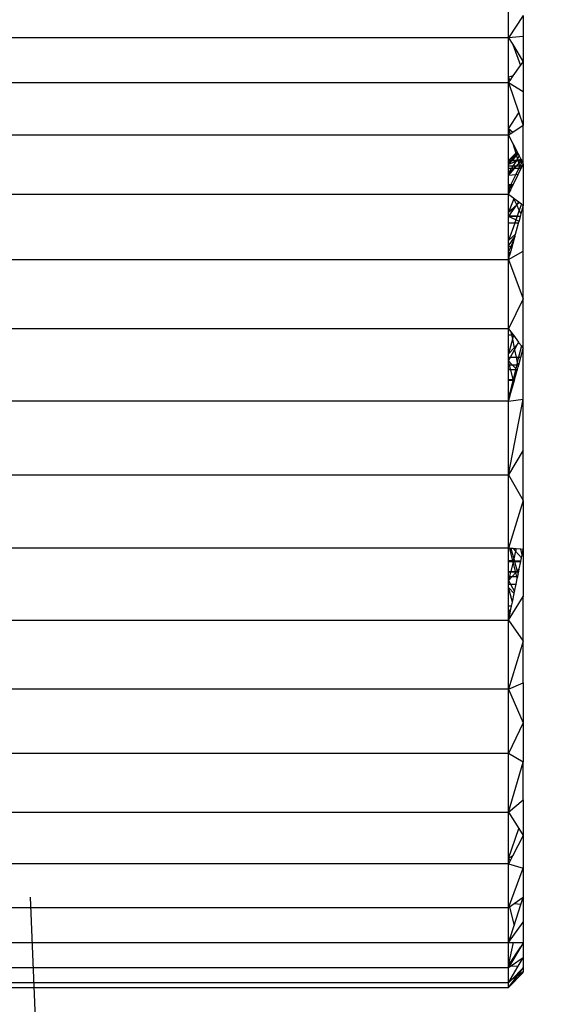
# Model space of a CAD drawing. Units: millimetres. Extents: x 0 to 291, y -195 to 204.
# Drawn here: x 106 to 107, y 168 to 169 of the extents above; entities that cross this region are included whole.
import ezdxf

# ---------------------------------------------------------------- set-up
doc = ezdxf.new("R2010")
doc.units = ezdxf.units.MM

# ---------------------------------------------------------------- blocks, each defined once
blk = doc.blocks.new('A$C5F6A75C2')
at = {"color": 7, "linetype": 'Continuous'}
for p, q in [((62.525, 33.107), (62.525, 34.321)), ((63.025, 33.868), (62.525, 33.107)), ((63.025, 33.868), (63.025, 33.16)), ((62.525, 33.107), (28.511, 33.107)), ((63.025, 33.16), (62.525, 33.107)), ((62.525, 31.776), (62.525, 33.107)), ((62.525, 33.107), (62.665, 32.881)), ((63.025, 33.16), (63.025, 32.303)), ((62.665, 32.881), (62.931, 32.17)), ((62.665, 32.881), (63.025, 32.303)), ((62.685, 31.821), (62.931, 32.17)), ((62.931, 32.17), (63.025, 32.303)), ((63.025, 32.303), (63.025, 31.295)), ((62.685, 31.821), (62.525, 31.776)), ((62.579, 31.671), (62.525, 31.776)), ((62.525, 31.594), (62.525, 31.776)), ((62.579, 31.671), (62.685, 31.821)), ((28.511, 31.594), (62.525, 31.594)), ((62.525, 31.594), (62.579, 31.671)), ((62.525, 31.594), (63.025, 31.295)), ((62.525, 30.024), (62.525, 31.594)), ((62.525, 31.594), (62.875, 30.575)), ((63.025, 31.295), (63.025, 30.14)), ((62.525, 30.024), (62.875, 30.575)), ((62.875, 30.575), (63.025, 30.14)), ((62.666, 29.906), (62.525, 30.024)), ((62.525, 30.024), (62.577, 29.848)), ((62.525, 29.814), (62.525, 30.024)), ((63.025, 30.14), (62.666, 29.906)), ((63.025, 28.845), (63.025, 30.14)), ((62.525, 29.814), (28.511, 29.814)), ((62.577, 29.848), (62.525, 29.814)), ((62.525, 28.958), (62.525, 29.814)), ((62.525, 29.814), (62.669, 29.535)), ((62.666, 29.906), (62.577, 29.848)), ((62.669, 29.535), (62.816, 29.249)), ((62.669, 29.535), (62.767, 29.201)), ((62.767, 29.201), (62.525, 28.958)), ((62.772, 29.156), (62.525, 28.958)), ((62.772, 29.156), (62.606, 28.958)), ((62.628, 28.958), (62.793, 29.114)), ((62.652, 28.958), (62.794, 29.11)), ((62.816, 29.249), (62.767, 29.201)), ((62.767, 29.201), (62.778, 29.163)), ((62.778, 29.163), (62.772, 29.156)), ((62.779, 29.161), (62.772, 29.156)), ((62.829, 29.224), (62.778, 29.163)), ((62.778, 29.163), (62.779, 29.161)), ((62.837, 29.208), (62.779, 29.161)), ((62.779, 29.161), (62.793, 29.114)), ((62.823, 29.01), (62.791, 28.957)), ((62.793, 29.114), (62.831, 29.151)), ((62.793, 29.114), (62.794, 29.11)), ((62.794, 29.11), (62.831, 29.151)), ((62.794, 29.11), (62.823, 29.01)), ((62.816, 29.249), (62.829, 29.224)), ((62.887, 29.112), (62.823, 29.01)), ((62.823, 29.01), (62.84, 28.957)), ((62.829, 29.224), (62.837, 29.208)), ((62.831, 29.151), (62.854, 29.175)), ((62.831, 29.151), (62.855, 29.173)), ((62.837, 29.208), (62.854, 29.175)), ((62.854, 29.175), (62.855, 29.173)), ((62.855, 29.173), (62.887, 29.112)), ((62.887, 29.112), (62.944, 29.002)), ((62.525, 28.952), (62.525, 28.958)), ((62.525, 28.958), (62.606, 28.958)), ((62.525, 28.821), (62.648, 28.954)), ((62.525, 28.86), (62.623, 28.953)), ((62.602, 28.953), (62.525, 28.86)), ((62.602, 28.953), (62.525, 28.952)), ((62.525, 28.86), (62.525, 28.952)), ((62.772, 28.928), (62.525, 28.821)), ((62.525, 28.821), (62.525, 28.86)), ((62.525, 28.768), (62.525, 28.821)), ((62.672, 28.766), (62.525, 28.768)), ((62.525, 28.767), (62.525, 28.768)), ((62.672, 28.766), (62.525, 28.767)), ((62.525, 28.688), (62.525, 28.767)), ((62.623, 28.689), (62.525, 28.688)), ((62.525, 28.679), (62.525, 28.688)), ((62.691, 28.683), (62.525, 28.53)), ((62.525, 28.453), (62.722, 28.683)), ((62.619, 28.681), (62.525, 28.53)), ((62.619, 28.681), (62.525, 28.679)), ((62.525, 28.53), (62.525, 28.679)), ((62.606, 28.958), (62.602, 28.953)), ((62.623, 28.953), (62.602, 28.953)), ((62.606, 28.958), (62.628, 28.958)), ((62.623, 28.689), (62.619, 28.681)), ((62.691, 28.683), (62.619, 28.681)), ((62.623, 28.953), (62.628, 28.958)), ((62.648, 28.954), (62.623, 28.953)), ((62.672, 28.766), (62.623, 28.689)), ((62.698, 28.689), (62.623, 28.689)), ((62.628, 28.958), (62.652, 28.958)), ((62.648, 28.954), (62.652, 28.958)), ((62.789, 28.955), (62.648, 28.954)), ((62.652, 28.958), (62.791, 28.957)), ((62.772, 28.928), (62.672, 28.767)), ((62.672, 28.767), (62.672, 28.766)), ((62.783, 28.767), (62.672, 28.767)), ((62.698, 28.689), (62.691, 28.683)), ((62.722, 28.683), (62.691, 28.683)), ((62.783, 28.767), (62.698, 28.689)), ((62.727, 28.689), (62.698, 28.689)), ((62.722, 28.683), (62.727, 28.689)), ((62.876, 28.686), (62.722, 28.683)), ((62.727, 28.689), (62.793, 28.767)), ((62.877, 28.689), (62.727, 28.689)), ((62.836, 28.956), (62.772, 28.928)), ((62.789, 28.955), (62.772, 28.928)), ((62.772, 28.476), (62.876, 28.686)), ((62.83, 28.809), (62.783, 28.767)), ((62.793, 28.767), (62.783, 28.767)), ((62.791, 28.957), (62.789, 28.955)), ((62.836, 28.956), (62.789, 28.955)), ((62.791, 28.957), (62.84, 28.957)), ((62.793, 28.767), (62.83, 28.809)), ((62.895, 28.766), (62.793, 28.767)), ((62.83, 28.809), (62.869, 28.855)), ((62.871, 28.847), (62.83, 28.809)), ((62.84, 28.957), (62.836, 28.956)), ((62.839, 28.956), (62.836, 28.956)), ((62.956, 28.957), (62.839, 28.956)), ((62.84, 28.957), (62.839, 28.956)), ((62.839, 28.956), (62.869, 28.855)), ((62.944, 29.002), (62.84, 28.957)), ((62.84, 28.957), (62.956, 28.957)), ((62.869, 28.855), (62.956, 28.957)), ((62.869, 28.855), (62.871, 28.847)), ((62.975, 28.942), (62.871, 28.847)), ((62.871, 28.847), (62.895, 28.766)), ((62.876, 28.686), (62.877, 28.689)), ((62.919, 28.687), (62.876, 28.686)), ((62.877, 28.689), (62.903, 28.741)), ((62.918, 28.689), (62.877, 28.689)), ((62.895, 28.766), (62.903, 28.741)), ((62.915, 28.766), (62.895, 28.766)), ((62.903, 28.741), (62.915, 28.766)), ((62.903, 28.741), (62.918, 28.689)), ((62.915, 28.766), (62.989, 28.915)), ((62.987, 28.766), (62.915, 28.766)), ((62.918, 28.689), (62.919, 28.687)), ((62.95, 28.689), (62.918, 28.689)), ((62.95, 28.688), (62.919, 28.687)), ((62.919, 28.687), (62.93, 28.647)), ((62.93, 28.647), (62.95, 28.688)), ((62.944, 29.002), (62.963, 28.965)), ((62.95, 28.689), (62.987, 28.766)), ((62.95, 28.688), (62.95, 28.689)), ((62.956, 28.957), (62.963, 28.965)), ((62.956, 28.957), (62.967, 28.957)), ((62.963, 28.965), (62.967, 28.957)), ((62.967, 28.957), (62.975, 28.942)), ((62.975, 28.942), (62.989, 28.915)), ((62.987, 28.766), (63.025, 28.845)), ((62.989, 28.915), (63.025, 28.845)), ((63.025, 28.845), (63.025, 27.422)), ((62.525, 28.453), (62.525, 28.53)), ((62.772, 28.476), (62.525, 28.453)), ((62.525, 28.134), (62.525, 28.453)), ((62.603, 28.132), (62.772, 28.476)), ((62.682, 28.131), (62.852, 28.484)), ((62.852, 28.484), (62.772, 28.476)), ((62.852, 28.484), (62.93, 28.647)), ((62.603, 28.132), (62.525, 28.134)), ((62.525, 28.127), (62.525, 28.134)), ((62.525, 28.127), (62.6, 28.126)), ((62.525, 28.036), (62.525, 28.127)), ((62.525, 28.036), (62.567, 28.061)), ((62.525, 27.974), (62.525, 28.036)), ((62.54, 28.005), (62.525, 28.036)), ((62.54, 28.005), (62.567, 28.061)), ((62.545, 27.993), (62.671, 28.107)), ((62.567, 28.061), (62.68, 28.126)), ((62.567, 28.061), (62.6, 28.126)), ((62.6, 28.126), (62.603, 28.132)), ((62.6, 28.126), (62.68, 28.126)), ((62.682, 28.131), (62.603, 28.132)), ((62.607, 27.974), (62.671, 28.107)), ((62.671, 28.107), (62.68, 28.126)), ((62.68, 28.126), (62.682, 28.131)), ((62.525, 27.802), (28.511, 27.802)), ((62.525, 27.974), (62.54, 28.005)), ((62.525, 27.974), (62.545, 27.993)), ((62.525, 27.974), (62.554, 27.974)), ((62.525, 27.961), (62.525, 27.974)), ((62.561, 27.962), (62.525, 27.961)), ((62.525, 27.861), (62.525, 27.961)), ((62.577, 27.928), (62.525, 27.861)), ((62.55, 27.856), (62.525, 27.861)), ((62.525, 27.802), (62.525, 27.861)), ((62.525, 27.802), (62.55, 27.856)), ((62.525, 27.207), (62.525, 27.802)), ((62.702, 27.667), (62.525, 27.802)), ((62.545, 27.993), (62.54, 28.005)), ((62.554, 27.974), (62.545, 27.993)), ((62.55, 27.856), (62.581, 27.919)), ((62.554, 27.974), (62.607, 27.974)), ((62.561, 27.962), (62.554, 27.974)), ((62.602, 27.963), (62.561, 27.962)), ((62.577, 27.928), (62.561, 27.962)), ((62.597, 27.954), (62.577, 27.928)), ((62.581, 27.919), (62.577, 27.928)), ((62.581, 27.919), (62.597, 27.954)), ((62.597, 27.954), (62.602, 27.963)), ((62.602, 27.963), (62.607, 27.974)), ((62.708, 27.655), (62.525, 27.207)), ((62.525, 27.207), (62.802, 27.46)), ((62.537, 27.077), (62.806, 27.452)), ((62.711, 27.661), (62.702, 27.667)), ((62.708, 27.655), (62.702, 27.667)), ((62.711, 27.661), (62.708, 27.655)), ((62.802, 27.46), (62.708, 27.655)), ((62.869, 27.541), (62.711, 27.661)), ((62.802, 27.46), (62.83, 27.486)), ((62.806, 27.452), (62.802, 27.46)), ((62.806, 27.452), (62.83, 27.486)), ((62.889, 27.279), (62.806, 27.452)), ((62.83, 27.486), (62.869, 27.541)), ((62.83, 27.486), (62.88, 27.532)), ((62.88, 27.532), (62.869, 27.541)), ((62.958, 27.473), (62.88, 27.532)), ((62.958, 27.473), (62.889, 27.279)), ((62.951, 27.152), (63.025, 27.422)), ((63.025, 27.422), (62.958, 27.473)), ((63.025, 25.89), (63.025, 27.422)), ((62.525, 27.077), (62.525, 27.207)), ((62.537, 27.077), (62.525, 27.077)), ((62.525, 27.064), (62.525, 27.077)), ((62.525, 27.059), (62.528, 27.064)), ((62.528, 27.064), (62.525, 27.064)), ((62.525, 27.059), (62.525, 27.064)), ((62.772, 26.945), (62.525, 27.059)), ((62.525, 26.846), (62.525, 27.059)), ((62.528, 27.064), (62.537, 27.077)), ((62.813, 27.061), (62.528, 27.064)), ((62.815, 27.067), (62.537, 27.077)), ((62.813, 27.061), (62.772, 26.945)), ((62.815, 27.067), (62.813, 27.061)), ((62.925, 27.06), (62.813, 27.061)), ((62.889, 27.279), (62.815, 27.067)), ((62.926, 27.063), (62.815, 27.067)), ((62.88, 26.895), (62.925, 27.06)), ((62.951, 27.152), (62.889, 27.279)), ((62.925, 27.06), (62.926, 27.063)), ((62.926, 27.063), (62.951, 27.152)), ((62.525, 26.846), (62.736, 26.845)), ((62.525, 26.827), (62.525, 26.846)), ((62.733, 26.834), (62.525, 26.243)), ((62.733, 26.834), (62.525, 26.827)), ((62.525, 26.243), (62.525, 26.827)), ((62.736, 26.845), (62.733, 26.834)), ((62.865, 26.838), (62.733, 26.834)), ((62.772, 26.945), (62.736, 26.845)), ((62.736, 26.845), (62.866, 26.844)), ((62.763, 26.467), (62.865, 26.838)), ((62.88, 26.895), (62.772, 26.945)), ((62.865, 26.838), (62.866, 26.844)), ((62.866, 26.844), (62.88, 26.895)), ((62.763, 26.467), (62.525, 26.243)), ((62.525, 26.065), (62.744, 26.4)), ((62.711, 26.28), (62.744, 26.4)), ((62.744, 26.4), (62.763, 26.467)), ((62.525, 26.065), (62.525, 26.243)), ((62.596, 26.016), (62.525, 26.065)), ((62.525, 25.853), (62.525, 26.065)), ((62.525, 25.853), (62.596, 26.016)), ((62.596, 26.016), (62.711, 26.28)), ((62.632, 25.992), (62.596, 26.016)), ((62.632, 25.992), (62.711, 26.28)), ((62.525, 25.6), (63.025, 25.89)), ((62.525, 25.853), (62.587, 25.827)), ((62.561, 25.734), (62.525, 25.853)), ((62.525, 25.643), (62.525, 25.853)), ((62.536, 25.643), (62.561, 25.734)), ((62.561, 25.734), (62.587, 25.827)), ((62.587, 25.827), (62.632, 25.992)), ((63.025, 24.271), (63.025, 25.89)), ((28.511, 25.6), (62.525, 25.6)), ((62.536, 25.643), (62.525, 25.643)), ((62.525, 25.625), (62.525, 25.643)), ((62.525, 25.625), (62.531, 25.625)), ((62.525, 25.6), (62.525, 25.625)), ((62.525, 25.6), (62.531, 25.625)), ((62.525, 23.253), (62.525, 25.6)), ((62.525, 25.6), (63.025, 24.271)), ((62.531, 25.625), (62.536, 25.643)), ((63.025, 24.271), (62.525, 23.253)), ((63.025, 22.589), (63.025, 24.271)), ((62.525, 23.253), (28.511, 23.253)), ((62.525, 23.215), (62.525, 23.253)), ((62.525, 23.253), (62.554, 23.215)), ((62.554, 23.215), (62.525, 23.215)), ((62.525, 23.048), (62.525, 23.215)), ((62.525, 22.414), (62.525, 23.048)), ((62.525, 23.048), (62.623, 23.048)), ((62.554, 23.215), (62.602, 23.151)), ((62.602, 23.151), (62.679, 23.048)), ((62.602, 23.151), (62.623, 23.048)), ((62.623, 23.048), (62.679, 23.048)), ((62.623, 23.048), (62.653, 22.905)), ((62.687, 23.037), (62.653, 22.905)), ((62.679, 23.048), (62.687, 23.037)), ((62.687, 23.037), (62.864, 22.804)), ((62.653, 22.905), (62.525, 22.414)), ((62.653, 22.905), (62.714, 22.615)), ((62.828, 22.736), (62.714, 22.615)), ((62.727, 22.549), (62.828, 22.736)), ((62.828, 22.736), (62.864, 22.804)), ((62.876, 22.787), (62.828, 22.736)), ((62.864, 22.804), (62.876, 22.787)), ((62.959, 22.678), (62.864, 22.296)), ((62.876, 22.787), (62.959, 22.678)), ((62.959, 22.678), (63.025, 22.589)), ((62.714, 22.615), (62.525, 22.414)), ((62.525, 22.296), (62.525, 22.414)), ((62.592, 22.296), (62.727, 22.549)), ((62.714, 22.615), (62.727, 22.549)), ((62.727, 22.549), (62.78, 22.296)), ((62.942, 22.296), (63.025, 22.589)), ((63.025, 20.873), (63.025, 22.589)), ((62.525, 22.17), (62.592, 22.296)), ((62.525, 22.296), (62.592, 22.296)), ((62.525, 22.17), (62.525, 22.296)), ((62.65, 22.036), (62.525, 22.17)), ((62.557, 22.036), (62.525, 22.17)), ((62.525, 22.036), (62.525, 22.17)), ((62.525, 22.036), (62.557, 22.036)), ((62.525, 21.889), (62.525, 22.036)), ((62.557, 22.036), (62.65, 22.036)), ((62.593, 21.887), (62.557, 22.036)), ((62.592, 22.296), (62.78, 22.296)), ((62.65, 22.036), (62.8, 22.036)), ((62.769, 21.91), (62.65, 22.036)), ((62.8, 22.036), (62.769, 21.91)), ((62.78, 22.296), (62.819, 22.111)), ((62.78, 22.296), (62.864, 22.296)), ((62.819, 22.111), (62.8, 22.036)), ((62.8, 22.036), (62.834, 22.036)), ((62.864, 22.296), (62.819, 22.111)), ((62.819, 22.111), (62.834, 22.036)), ((62.834, 22.036), (62.849, 21.964)), ((62.834, 22.036), (62.87, 22.036)), ((62.849, 21.964), (62.87, 22.036)), ((62.864, 22.296), (62.942, 22.296)), ((62.87, 22.036), (62.942, 22.296)), ((62.525, 21.889), (62.593, 21.887)), ((62.525, 21.863), (62.525, 21.889)), ((62.599, 21.865), (62.525, 21.863)), ((62.525, 21.533), (62.525, 21.863)), ((62.593, 21.887), (62.762, 21.882)), ((62.599, 21.865), (62.593, 21.887)), ((62.759, 21.868), (62.599, 21.865)), ((62.678, 21.539), (62.599, 21.865)), ((62.759, 21.868), (62.678, 21.539)), ((62.727, 21.53), (62.819, 21.857)), ((62.762, 21.882), (62.759, 21.868)), ((62.807, 21.869), (62.759, 21.868)), ((62.769, 21.91), (62.762, 21.882)), ((62.762, 21.882), (62.797, 21.881)), ((62.797, 21.881), (62.769, 21.91)), ((62.807, 21.869), (62.797, 21.881)), ((62.797, 21.881), (62.826, 21.88)), ((62.823, 21.87), (62.807, 21.869)), ((62.819, 21.857), (62.807, 21.869)), ((62.819, 21.857), (62.823, 21.87)), ((62.823, 21.87), (62.826, 21.88)), ((62.826, 21.88), (62.849, 21.964)), ((62.676, 21.531), (62.525, 21.533)), ((62.525, 21.503), (62.525, 21.533)), ((62.67, 21.51), (62.525, 21.503)), ((62.525, 21.083), (62.525, 21.503)), ((62.67, 21.51), (62.566, 21.087)), ((62.604, 21.09), (62.702, 21.439)), ((62.676, 21.531), (62.67, 21.51)), ((62.685, 21.51), (62.67, 21.51)), ((62.678, 21.539), (62.676, 21.531)), ((62.68, 21.531), (62.676, 21.531)), ((62.68, 21.531), (62.678, 21.539)), ((62.685, 21.51), (62.68, 21.531)), ((62.727, 21.53), (62.68, 21.531)), ((62.722, 21.512), (62.685, 21.51)), ((62.702, 21.439), (62.685, 21.51)), ((62.702, 21.439), (62.722, 21.512)), ((62.722, 21.512), (62.727, 21.53)), ((62.525, 21.083), (62.566, 21.087)), ((62.525, 21.001), (62.525, 21.083)), ((62.547, 21.01), (62.525, 21.083)), ((62.547, 21.01), (62.545, 21.001)), ((62.566, 21.087), (62.547, 21.01)), ((62.55, 21.001), (62.547, 21.01)), ((62.566, 21.087), (62.604, 21.09)), ((62.579, 21.001), (62.604, 21.09)), ((62.525, 20.808), (28.511, 20.808)), ((62.545, 21.001), (62.525, 20.919)), ((62.545, 21.001), (62.525, 21.001)), ((62.525, 20.919), (62.525, 21.001)), ((62.525, 20.919), (62.562, 20.961)), ((62.525, 20.808), (62.565, 20.952)), ((62.525, 20.808), (62.525, 20.919)), ((62.525, 20.808), (63.025, 20.873)), ((62.525, 18.316), (63.025, 20.873)), ((62.525, 18.316), (62.525, 20.808)), ((62.55, 21.001), (62.545, 21.001)), ((62.579, 21.001), (62.55, 21.001)), ((62.562, 20.961), (62.55, 21.001)), ((62.562, 20.961), (62.57, 20.969)), ((62.565, 20.952), (62.562, 20.961)), ((62.565, 20.952), (62.57, 20.969)), ((62.57, 20.969), (62.579, 21.001)), ((63.025, 19.149), (63.025, 20.873)), ((63.025, 19.149), (62.525, 18.316)), ((63.025, 17.445), (63.025, 19.149)), ((28.511, 18.316), (62.525, 18.316)), ((62.525, 15.826), (62.525, 18.316)), ((62.525, 18.316), (63.025, 17.445)), ((63.025, 17.445), (62.525, 15.826)), ((63.025, 17.445), (63.025, 15.786)), ((62.525, 15.826), (28.511, 15.826)), ((62.525, 15.406), (62.525, 15.826)), ((62.566, 15.822), (62.525, 15.826)), ((62.604, 15.819), (62.566, 15.822)), ((62.67, 15.399), (62.566, 15.822)), ((62.604, 15.819), (62.702, 15.47)), ((62.685, 15.813), (62.604, 15.819)), ((62.685, 15.813), (62.764, 15.726)), ((62.783, 15.805), (62.685, 15.813)), ((62.764, 15.726), (62.702, 15.47)), ((62.783, 15.805), (62.764, 15.726)), ((62.764, 15.726), (62.966, 15.503)), ((62.941, 15.792), (62.783, 15.805)), ((62.986, 15.6), (62.941, 15.792)), ((63.025, 15.786), (62.941, 15.792)), ((62.986, 15.6), (63.025, 15.786)), ((63.025, 15.786), (63.025, 14.192)), ((62.67, 15.399), (62.525, 15.406)), ((62.525, 15.376), (62.525, 15.406)), ((62.525, 15.376), (62.676, 15.378)), ((62.525, 15.046), (62.525, 15.376)), ((62.678, 15.37), (62.599, 15.044)), ((62.685, 15.399), (62.67, 15.399)), ((62.676, 15.378), (62.67, 15.399)), ((62.676, 15.378), (62.68, 15.378)), ((62.678, 15.37), (62.676, 15.378)), ((62.68, 15.378), (62.678, 15.37)), ((62.759, 15.04), (62.678, 15.37)), ((62.685, 15.399), (62.68, 15.378)), ((62.68, 15.378), (62.727, 15.379)), ((62.702, 15.47), (62.685, 15.399)), ((62.722, 15.397), (62.685, 15.399)), ((62.702, 15.47), (62.722, 15.397)), ((62.722, 15.397), (62.727, 15.379)), ((62.942, 15.387), (62.722, 15.397)), ((62.727, 15.379), (62.941, 15.382)), ((62.727, 15.379), (62.819, 15.052)), ((62.887, 15.124), (62.941, 15.382)), ((62.941, 15.382), (62.942, 15.387)), ((62.942, 15.387), (62.966, 15.503)), ((62.966, 15.503), (62.986, 15.6)), ((62.525, 15.046), (62.599, 15.044)), ((62.525, 15.02), (62.525, 15.046)), ((62.525, 15.02), (62.593, 15.022)), ((62.525, 14.873), (62.525, 15.02)), ((62.593, 15.022), (62.557, 14.873)), ((62.599, 15.044), (62.593, 15.022)), ((62.593, 15.022), (62.762, 15.027)), ((62.599, 15.044), (62.759, 15.04)), ((62.762, 15.027), (62.759, 15.04)), ((62.759, 15.04), (62.807, 15.039)), ((62.762, 15.027), (62.797, 15.028)), ((62.769, 14.999), (62.762, 15.027)), ((62.797, 15.028), (62.769, 14.999)), ((62.807, 15.039), (62.797, 15.028)), ((62.797, 15.028), (62.826, 15.029)), ((62.819, 15.052), (62.807, 15.039)), ((62.807, 15.039), (62.823, 15.039)), ((62.887, 15.124), (62.819, 15.052)), ((62.819, 15.052), (62.823, 15.039)), ((62.823, 15.039), (62.826, 15.029)), ((62.823, 15.039), (62.869, 15.038)), ((62.826, 15.029), (62.867, 15.03)), ((62.826, 15.029), (62.849, 14.945)), ((62.849, 14.945), (62.867, 15.03)), ((62.867, 15.03), (62.869, 15.038)), ((62.869, 15.038), (62.887, 15.124)), ((62.525, 14.739), (62.525, 14.873)), ((62.557, 14.873), (62.525, 14.739)), ((62.65, 14.873), (62.525, 14.739)), ((62.525, 14.873), (62.557, 14.873)), ((62.525, 14.739), (62.592, 14.613)), ((62.525, 14.613), (62.525, 14.739)), ((62.557, 14.873), (62.65, 14.873)), ((62.769, 14.999), (62.65, 14.873)), ((62.65, 14.873), (62.8, 14.873)), ((62.8, 14.873), (62.769, 14.999)), ((62.78, 14.613), (62.819, 14.798)), ((62.819, 14.798), (62.8, 14.873)), ((62.8, 14.873), (62.834, 14.873)), ((62.819, 14.798), (62.834, 14.873)), ((62.834, 14.873), (62.849, 14.945)), ((62.525, 14.613), (62.592, 14.613)), ((62.525, 14.495), (62.525, 14.613)), ((62.525, 14.495), (62.714, 14.294)), ((62.653, 14.004), (62.525, 14.495)), ((62.525, 13.861), (62.525, 14.495)), ((62.592, 14.613), (62.727, 14.36)), ((62.592, 14.613), (62.78, 14.613)), ((62.714, 14.294), (62.727, 14.36)), ((62.727, 14.36), (62.78, 14.613)), ((62.525, 13.389), (63.025, 14.192)), ((62.653, 14.004), (62.714, 14.294)), ((63.025, 12.681), (63.025, 14.192)), ((62.623, 13.861), (62.525, 13.861)), ((62.525, 13.694), (62.525, 13.861)), ((62.525, 13.656), (62.554, 13.694)), ((62.525, 13.694), (62.554, 13.694)), ((62.525, 13.656), (62.525, 13.694)), ((62.554, 13.694), (62.602, 13.758)), ((62.554, 13.694), (62.588, 13.694)), ((62.564, 13.576), (62.588, 13.694)), ((62.588, 13.694), (62.602, 13.758)), ((62.602, 13.758), (62.623, 13.861)), ((62.623, 13.861), (62.653, 14.004)), ((28.511, 13.389), (62.525, 13.389)), ((62.564, 13.576), (62.525, 13.656)), ((62.525, 13.389), (62.525, 13.656)), ((62.525, 13.389), (62.564, 13.576)), ((62.525, 11.056), (62.525, 13.389)), ((62.525, 13.389), (63.025, 12.681)), ((63.025, 12.681), (62.525, 11.056)), ((63.025, 11.267), (63.025, 12.681)), ((62.525, 11.056), (28.511, 11.056)), ((62.525, 11.056), (63.025, 11.267)), ((62.525, 8.873), (62.525, 11.056)), ((62.525, 11.056), (63.025, 9.911)), ((63.025, 11.267), (63.025, 9.911)), ((63.025, 9.911), (62.525, 8.873)), ((63.025, 9.911), (63.025, 8.582)), ((62.525, 8.873), (28.511, 8.873)), ((62.525, 6.885), (62.525, 8.873)), ((63.025, 8.582), (62.525, 8.873)), ((62.525, 6.885), (63.025, 8.582)), ((63.025, 7.303), (63.025, 8.582)), ((62.525, 6.885), (63.025, 7.303)), ((63.025, 7.303), (63.025, 6.098)), ((28.511, 6.885), (62.525, 6.885)), ((62.525, 5.315), (62.525, 6.885)), ((62.525, 6.885), (62.875, 6.334)), ((62.525, 5.315), (62.875, 6.334)), ((63.025, 6.098), (62.661, 5.396)), ((62.875, 6.334), (63.025, 6.098)), ((63.025, 6.098), (63.025, 4.991)), ((62.661, 5.396), (62.525, 5.315)), ((62.661, 5.396), (62.579, 5.238)), ((62.525, 5.133), (28.511, 5.133)), ((62.525, 5.315), (62.579, 5.238)), ((62.525, 5.133), (62.525, 5.315)), ((62.579, 5.238), (62.525, 5.133)), ((62.525, 3.652), (62.525, 5.133)), ((62.525, 5.133), (63.025, 4.991)), ((62.525, 3.652), (63.025, 4.991)), ((63.025, 4.991), (63.025, 4.004)), ((63.025, 4.004), (62.71, 3.783)), ((62.944, 3.758), (63.025, 4.004)), ((63.025, 4.004), (63.025, 3.159)), ((62.557, 3.675), (62.525, 3.652)), ((62.71, 3.783), (62.557, 3.675)), ((62.557, 3.675), (62.714, 3.053)), ((62.944, 3.758), (62.71, 3.783)), ((62.714, 3.053), (62.944, 3.758)), ((62.525, 3.652), (28.511, 3.652)), ((62.525, 2.588), (62.525, 3.652)), ((62.525, 2.472), (63.025, 3.159)), ((62.578, 2.636), (62.714, 3.053)), ((63.025, 3.159), (63.025, 2.473)), ((28.511, 2.472), (62.525, 2.472)), ((62.578, 2.636), (62.525, 2.588)), ((62.525, 2.472), (62.578, 2.636)), ((62.525, 2.472), (62.525, 2.588)), ((62.525, 1.696), (62.698, 2.473)), ((62.525, 2.472), (62.698, 2.473)), ((62.525, 1.696), (62.525, 2.472)), ((62.698, 2.473), (63.014, 2.473)), ((63.02, 2.465), (62.942, 2.331)), ((63.02, 2.465), (63.014, 2.473)), ((63.014, 2.473), (63.025, 2.473)), ((63.025, 2.473), (63.02, 2.465)), ((63.025, 2.473), (63.025, 1.958)), ((62.525, 1.696), (62.942, 2.331)), ((62.942, 2.331), (62.594, 1.737)), ((62.594, 1.737), (62.525, 1.696)), ((62.525, 1.696), (62.568, 1.693)), ((62.525, 1.618), (62.525, 1.696)), ((62.568, 1.693), (62.525, 1.618)), ((62.628, 1.688), (62.525, 1.618)), ((62.594, 1.737), (62.568, 1.693)), ((62.583, 1.206), (62.856, 1.671)), ((63.025, 1.958), (62.628, 1.688)), ((62.628, 1.688), (62.856, 1.671)), ((62.856, 1.671), (63.025, 1.958)), ((63.025, 1.958), (63.025, 1.621)), ((62.525, 1.618), (28.511, 1.618)), ((62.525, 1.146), (62.525, 1.618)), ((62.525, 0.948), (63.025, 1.478)), ((63.025, 1.462), (62.525, 0.948)), ((62.525, 0.948), (62.815, 1.339)), ((62.633, 1.218), (63.025, 1.621)), ((62.815, 1.339), (62.633, 1.218)), ((62.815, 1.339), (63.025, 1.621)), ((63.025, 1.478), (62.815, 1.339)), ((63.025, 1.621), (63.025, 1.478)), ((63.025, 1.462), (63.025, 1.478)), ((62.525, 1.106), (28.511, 1.106)), ((62.525, 1.106), (62.633, 1.218)), ((62.583, 1.206), (62.525, 1.146)), ((62.563, 1.171), (62.525, 1.146)), ((62.525, 1.106), (62.563, 1.171)), ((62.525, 1.106), (62.525, 1.146)), ((62.525, 0.948), (62.525, 1.106)), ((62.563, 1.171), (62.583, 1.206)), ((28.511, 0.948), (62.525, 0.948))]:
    blk.add_line(p, q, dxfattribs=at)

msp = doc.modelspace()

# ---------------------------------------------------------------- linework, layer by layer
at = {"color": 7, "linetype": 'Continuous'}
msp.add_line((106.35052669, 168.51588227), (108.60853342, 110.53610534), dxfattribs=at)

# ---------------------------------------------------------------- block references
at = {"color": 7, "xscale": 0.03, "yscale": 0.03, "zscale": 0.03}
msp.add_blockref('A$C5F6A75C2', (104.96102043, 168.39565498), dxfattribs=at)

doc.saveas('drawing.dxf')
